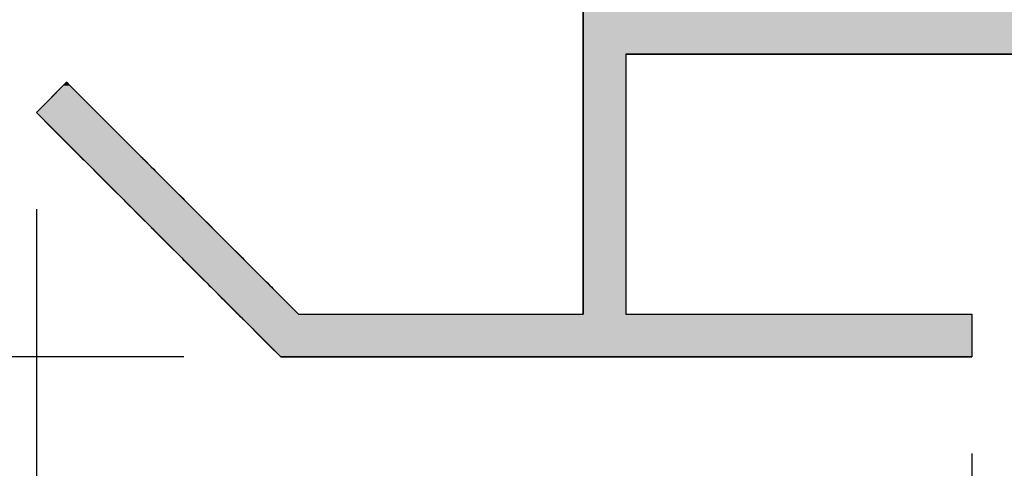
# Model space of a CAD drawing. Extents: x 8.4 to 26.2, y 15.6 to 28.2.
# Drawn here: x 22.2 to 23.6, y 17.6 to 18.2 of the extents above; entities that cross this region are included whole.
import ezdxf

# ---------------------------------------------------------------- set-up
doc = ezdxf.new("R2010")
doc.units = 0
doc.header["$PDMODE"] = 3
doc.layers.get('0').update_dxf_attribs({"linetype": 'CONTINUOUS'})
doc.layers.get('DEFPOINTS').update_dxf_attribs({"color": 252, "linetype": 'CONTINUOUS'})
doc.layers.add('DIM', color=1, linetype='CONTINUOUS')
doc.layers.add('HATCH', color=2, linetype='CONTINUOUS')
doc.styles.add('STD', font='txt')
doc.dimstyles.get("Standard").update_dxf_attribs({"dimtxt": 0.18, "dimasz": 0.18, "dimexe": 0.18, "dimexo": 0.0625, "dimgap": 0.09, "dimtad": 0, "dimtih": 1, "dimtoh": 1, "dimzin": 0, "dimcen": 0.09, "dimazin": 3, "dimtfac": 1, "dimtofl": 0, "dimtmove": 0, "dimatfit": 3})

# ---------------------------------------------------------------- blocks, each defined once
blk = doc.blocks.new('*U66')
at = {"layer": 'DIM', "style": 'STD'}
blk.add_text('1 3/4"', height=0.25, dxfattribs=at).set_placement((21.2283, 18.4743))
blk = doc.blocks.new('*D65')
at = {"layer": 'DEFPOINTS', "color": 0}
for p in [(23.0301, 19.4721), (21.6895, 17.7221), (22.5926, 17.7221)]:
    blk.add_point(p, dxfattribs=at)
at = {"layer": 'DIM', "color": 3}
for p, q in [((22.8901, 19.4721), (21.4095, 19.4721)), ((22.4526, 17.7221), (21.4095, 17.7221))]:
    blk.add_line(p, q, dxfattribs=at)
at = {"layer": 'DIM', "color": 2}
for p, q in [((21.6895, 19.2221), (21.6895, 18.9064)), ((21.6895, 17.9721), (21.6895, 18.2878))]:
    blk.add_line(p, q, dxfattribs=at)
for points in [[(21.6479, 19.2221), (21.7312, 19.2221), (21.6895, 19.4721)], [(21.6479, 17.9721), (21.7312, 17.9721), (21.6895, 17.7221)]]:
    blk.add_solid(points, dxfattribs=at)
blk.add_blockref('*U66', (0, 0))
blk = doc.blocks.new('*U68')
at = {"layer": 'DIM', "style": 'STD'}
blk.add_text('1"', height=0.25, dxfattribs=at).set_placement((23.9226, 16.7665))
blk = doc.blocks.new('*D67')
at = {"layer": 'DEFPOINTS', "color": 0}
for p in [(23.5926, 17.7221), (24.5926, 17.7221), (24.5926, 16.8915)]:
    blk.add_point(p, dxfattribs=at)
at = {"layer": 'DIM', "color": 3}
for p, q in [((23.5926, 17.5821), (23.5926, 16.6115)), ((24.5926, 17.5821), (24.5926, 16.6115))]:
    blk.add_line(p, q, dxfattribs=at)
at = {"layer": 'DIM', "color": 2}
for p, q in [((23.3426, 16.8915), (23.0926, 16.8915)), ((24.8426, 16.8915), (25.0926, 16.8915))]:
    blk.add_line(p, q, dxfattribs=at)
for points in [[(23.3426, 16.9332), (23.3426, 16.8499), (23.5926, 16.8915)], [(24.8426, 16.9332), (24.8426, 16.8499), (24.5926, 16.8915)]]:
    blk.add_solid(points, dxfattribs=at)
blk.add_blockref('*U68', (0, 0))
blk = doc.blocks.new('*U70')
at = {"layer": 'DIM', "style": 'STD'}
blk.add_text('3 23/32"', height=0.25, dxfattribs=at).set_placement((23.4488, 15.8068))
blk = doc.blocks.new('*D69')
at = {"layer": 'DEFPOINTS', "color": 0}
for p in [(22.239, 18.0757), (25.9461, 18.0757), (25.9461, 15.9296)]:
    blk.add_point(p, dxfattribs=at)
at = {"layer": 'DIM', "color": 3}
for p, q in [((22.239, 17.9357), (22.239, 15.6496)), ((25.9461, 17.9357), (25.9461, 15.6496))]:
    blk.add_line(p, q, dxfattribs=at)
at = {"layer": 'DIM', "color": 2}
for p, q in [((22.489, 15.9296), (23.2835, 15.9296)), ((25.6961, 15.9296), (24.9017, 15.9296))]:
    blk.add_line(p, q, dxfattribs=at)
for points in [[(22.489, 15.9712), (22.489, 15.8879), (22.239, 15.9296)], [(25.6961, 15.9712), (25.6961, 15.8879), (25.9461, 15.9296)]]:
    blk.add_solid(points, dxfattribs=at)
blk.add_blockref('*U70', (0, 0))
blk = doc.blocks.new('*U133')
at = {"layer": 'HATCH', "linetype": 'CONTINUOUS'}
for p, q in [((23.0301, 18.2221), (23.0301, 18.1771)), ((23.0301, 18.1771), (23.0301, 18.1601)), ((23.0301, 18.1601), (23.0301, 18.1572)), ((23.0301, 18.1572), (23.0301, 18.1195)), ((23.0921, 18.1601), (25.0931, 18.1601)), ((23.0921, 18.1601), (23.0921, 18.1572)), ((23.0921, 18.1572), (23.0921, 18.1195)), ((22.278, 18.1146), (22.2586, 18.0952)), ((22.2829, 18.1195), (22.278, 18.1146)), ((22.2877, 18.1146), (22.2829, 18.1195)), ((22.2877, 18.1146), (22.3071, 18.0952)), ((23.0301, 18.1195), (23.0301, 18.1146)), ((23.0301, 18.1146), (23.0301, 18.0952)), ((23.0921, 18.1195), (23.0921, 18.1146)), ((23.0921, 18.1146), (23.0921, 18.0952)), ((22.2586, 18.0952), (22.239, 18.0757)), ((22.3071, 18.0952), (22.3267, 18.0757)), ((23.0301, 18.0952), (23.0301, 18.0757)), ((23.0921, 18.0952), (23.0921, 18.0757)), ((22.239, 18.0757), (22.2625, 18.0521)), ((22.3267, 18.0757), (22.3502, 18.0521)), ((23.0301, 18.0757), (23.0301, 18.0521)), ((23.0921, 18.0757), (23.0921, 18.0521)), ((22.2625, 18.0521), (22.2804, 18.0342)), ((22.3502, 18.0521), (22.3681, 18.0342)), ((23.0301, 18.0521), (23.0301, 18.0342)), ((23.0921, 18.0521), (23.0921, 18.0342)), ((22.2804, 18.0342), (22.2814, 18.0332)), ((22.2814, 18.0332), (22.2848, 18.0299)), ((22.2848, 18.0299), (22.2871, 18.0275)), ((22.2871, 18.0275), (22.2884, 18.0262)), ((22.2884, 18.0262), (22.2967, 18.018)), ((22.3681, 18.0342), (22.3691, 18.0332)), ((22.3691, 18.0332), (22.3725, 18.0299)), ((22.3725, 18.0299), (22.3748, 18.0275)), ((22.3748, 18.0275), (22.3761, 18.0262)), ((22.3761, 18.0262), (22.3844, 18.018)), ((23.0301, 18.0342), (23.0301, 18.0332)), ((23.0301, 18.0332), (23.0301, 18.0299)), ((23.0301, 18.0299), (23.0301, 18.0275)), ((23.0301, 18.0275), (23.0301, 18.0262)), ((23.0301, 18.0262), (23.0301, 18.018)), ((23.0921, 18.0342), (23.0921, 18.0332)), ((23.0921, 18.0332), (23.0921, 18.0299)), ((23.0921, 18.0299), (23.0921, 18.0275)), ((23.0921, 18.0275), (23.0921, 18.0262)), ((23.0921, 18.0262), (23.0921, 18.018)), ((22.2967, 18.018), (22.3001, 18.0146)), ((22.3001, 18.0146), (22.3024, 18.0122)), ((22.3024, 18.0122), (22.3047, 18.0099)), ((22.3844, 18.018), (22.3878, 18.0146)), ((22.3878, 18.0146), (22.3901, 18.0122)), ((22.3901, 18.0122), (22.3924, 18.0099)), ((23.0301, 18.018), (23.0301, 18.0146)), ((23.0301, 18.0146), (23.0301, 18.0122)), ((23.0301, 18.0122), (23.0301, 18.0099)), ((23.0921, 18.018), (23.0921, 18.0146)), ((23.0921, 18.0146), (23.0921, 18.0122)), ((23.0921, 18.0122), (23.0921, 18.0099)), ((22.3047, 18.0099), (22.3054, 18.0092)), ((22.3054, 18.0092), (22.3081, 18.0065)), ((22.3081, 18.0065), (22.3177, 17.997)), ((22.3177, 17.997), (22.3211, 17.9936)), ((22.3924, 18.0099), (22.3931, 18.0092)), ((22.3931, 18.0092), (22.3958, 18.0065)), ((22.3958, 18.0065), (22.4054, 17.997)), ((22.4054, 17.997), (22.4088, 17.9936)), ((23.0301, 18.0099), (23.0301, 18.0092)), ((23.0301, 18.0092), (23.0301, 18.0065)), ((23.0301, 18.0065), (23.0301, 17.997)), ((23.0301, 17.997), (23.0301, 17.9936)), ((23.0921, 18.0099), (23.0921, 18.0092)), ((23.0921, 18.0092), (23.0921, 18.0065)), ((23.0921, 18.0065), (23.0921, 17.997)), ((23.0921, 17.997), (23.0921, 17.9936)), ((22.3211, 17.9936), (22.3234, 17.9912)), ((22.3234, 17.9912), (22.3257, 17.9889)), ((22.3257, 17.9889), (22.3291, 17.9855)), ((22.3291, 17.9855), (22.3304, 17.9842)), ((22.3304, 17.9842), (22.3387, 17.976)), ((22.4088, 17.9936), (22.4111, 17.9912)), ((22.4111, 17.9912), (22.4134, 17.9889)), ((22.4134, 17.9889), (22.4168, 17.9855)), ((22.4168, 17.9855), (22.4181, 17.9842)), ((22.4181, 17.9842), (22.4264, 17.976)), ((23.0301, 17.9936), (23.0301, 17.9912)), ((23.0301, 17.9912), (23.0301, 17.9889)), ((23.0301, 17.9889), (23.0301, 17.9855)), ((23.0301, 17.9855), (23.0301, 17.9842)), ((23.0301, 17.9842), (23.0301, 17.976)), ((23.0921, 17.9936), (23.0921, 17.9912)), ((23.0921, 17.9912), (23.0921, 17.9889)), ((23.0921, 17.9889), (23.0921, 17.9855)), ((23.0921, 17.9855), (23.0921, 17.9842)), ((23.0921, 17.9842), (23.0921, 17.976)), ((22.3387, 17.976), (22.3421, 17.9726)), ((22.3421, 17.9726), (22.3444, 17.9702)), ((22.3444, 17.9702), (22.3467, 17.9679)), ((22.3467, 17.9679), (22.3501, 17.9645)), ((22.4264, 17.976), (22.4298, 17.9726)), ((22.4298, 17.9726), (22.4321, 17.9702)), ((22.4321, 17.9702), (22.4344, 17.9679)), ((22.4344, 17.9679), (22.4378, 17.9645)), ((23.0301, 17.976), (23.0301, 17.9726)), ((23.0301, 17.9726), (23.0301, 17.9702)), ((23.0301, 17.9702), (23.0301, 17.9679)), ((23.0301, 17.9679), (23.0301, 17.9645)), ((23.0921, 17.976), (23.0921, 17.9726)), ((23.0921, 17.9726), (23.0921, 17.9702)), ((23.0921, 17.9702), (23.0921, 17.9679)), ((23.0921, 17.9679), (23.0921, 17.9645)), ((22.3501, 17.9645), (22.3554, 17.9592)), ((22.3554, 17.9592), (22.3597, 17.955)), ((22.3597, 17.955), (22.3631, 17.9516)), ((22.4378, 17.9645), (22.4431, 17.9592)), ((22.4431, 17.9592), (22.4474, 17.955)), ((22.4474, 17.955), (22.4508, 17.9516)), ((23.0301, 17.9645), (23.0301, 17.9592)), ((23.0301, 17.9592), (23.0301, 17.955)), ((23.0301, 17.955), (23.0301, 17.9516)), ((23.0921, 17.9645), (23.0921, 17.9592)), ((23.0921, 17.9592), (23.0921, 17.955)), ((23.0921, 17.955), (23.0921, 17.9516)), ((22.3631, 17.9516), (22.3654, 17.9492)), ((22.3654, 17.9492), (22.3677, 17.9469)), ((22.3677, 17.9469), (22.3711, 17.9435)), ((22.3711, 17.9435), (22.3804, 17.9342)), ((22.4508, 17.9516), (22.4531, 17.9492)), ((22.4531, 17.9492), (22.4554, 17.9469)), ((22.4554, 17.9469), (22.4588, 17.9435)), ((22.4588, 17.9435), (22.4681, 17.9342)), ((23.0301, 17.9516), (23.0301, 17.9492)), ((23.0301, 17.9492), (23.0301, 17.9469)), ((23.0301, 17.9469), (23.0301, 17.9435)), ((23.0301, 17.9435), (23.0301, 17.9342)), ((23.0921, 17.9516), (23.0921, 17.9492)), ((23.0921, 17.9492), (23.0921, 17.9469)), ((23.0921, 17.9469), (23.0921, 17.9435)), ((23.0921, 17.9435), (23.0921, 17.9342)), ((22.3804, 17.9342), (22.3807, 17.934)), ((22.3807, 17.934), (22.3841, 17.9306)), ((22.3841, 17.9306), (22.3864, 17.9282)), ((22.3864, 17.9282), (22.3887, 17.9259)), ((22.3887, 17.9259), (22.3921, 17.9225)), ((22.4681, 17.9342), (22.4684, 17.934)), ((22.4684, 17.934), (22.4718, 17.9306)), ((22.4718, 17.9306), (22.4741, 17.9282)), ((22.4741, 17.9282), (22.4764, 17.9259)), ((22.4764, 17.9259), (22.4798, 17.9225)), ((23.0301, 17.9342), (23.0301, 17.934)), ((23.0301, 17.934), (23.0301, 17.9306)), ((23.0301, 17.9306), (23.0301, 17.9282)), ((23.0301, 17.9282), (23.0301, 17.9259)), ((23.0301, 17.9259), (23.0301, 17.9225)), ((23.0921, 17.9342), (23.0921, 17.934)), ((23.0921, 17.934), (23.0921, 17.9306)), ((23.0921, 17.9306), (23.0921, 17.9282)), ((23.0921, 17.9282), (23.0921, 17.9259)), ((23.0921, 17.9259), (23.0921, 17.9225)), ((22.3921, 17.9225), (22.4017, 17.913)), ((22.4017, 17.913), (22.4051, 17.9096)), ((22.4798, 17.9225), (22.4894, 17.913)), ((22.4894, 17.913), (22.4928, 17.9096)), ((23.0301, 17.9225), (23.0301, 17.913)), ((23.0301, 17.913), (23.0301, 17.9096)), ((23.0921, 17.9225), (23.0921, 17.913)), ((23.0921, 17.913), (23.0921, 17.9096)), ((22.4051, 17.9096), (22.4054, 17.9092)), ((22.4054, 17.9092), (22.4074, 17.9072)), ((22.4074, 17.9072), (22.4097, 17.9049)), ((22.4097, 17.9049), (22.4131, 17.9015)), ((22.4131, 17.9015), (22.4227, 17.892)), ((22.4928, 17.9096), (22.4931, 17.9092)), ((22.4931, 17.9092), (22.4951, 17.9072)), ((22.4951, 17.9072), (22.4974, 17.9049)), ((22.4974, 17.9049), (22.5008, 17.9015)), ((22.5008, 17.9015), (22.5104, 17.892)), ((23.0301, 17.9096), (23.0301, 17.9092)), ((23.0301, 17.9092), (23.0301, 17.9072)), ((23.0301, 17.9072), (23.0301, 17.9049)), ((23.0301, 17.9049), (23.0301, 17.9015)), ((23.0301, 17.9015), (23.0301, 17.892)), ((23.0921, 17.9096), (23.0921, 17.9092)), ((23.0921, 17.9092), (23.0921, 17.9072)), ((23.0921, 17.9072), (23.0921, 17.9049)), ((23.0921, 17.9049), (23.0921, 17.9015)), ((23.0921, 17.9015), (23.0921, 17.892)), ((22.4227, 17.892), (22.4261, 17.8886)), ((22.4261, 17.8886), (22.4284, 17.8862)), ((22.4284, 17.8862), (22.4304, 17.8842)), ((22.4304, 17.8842), (22.4307, 17.8839)), ((22.4307, 17.8839), (22.4341, 17.8805)), ((22.5104, 17.892), (22.5138, 17.8886)), ((22.5138, 17.8886), (22.5161, 17.8862)), ((22.5161, 17.8862), (22.5181, 17.8842)), ((22.5181, 17.8842), (22.5184, 17.8839)), ((22.5184, 17.8839), (22.5218, 17.8805)), ((23.0301, 17.892), (23.0301, 17.8886)), ((23.0301, 17.8886), (23.0301, 17.8862)), ((23.0301, 17.8862), (23.0301, 17.8842)), ((23.0301, 17.8842), (23.0301, 17.8839)), ((23.0301, 17.8839), (23.0301, 17.8805)), ((23.0921, 17.892), (23.0921, 17.8886)), ((23.0921, 17.8886), (23.0921, 17.8862)), ((23.0921, 17.8862), (23.0921, 17.8842)), ((23.0921, 17.8842), (23.0921, 17.8839)), ((23.0921, 17.8839), (23.0921, 17.8805)), ((22.4341, 17.8805), (22.4437, 17.871)), ((22.4437, 17.871), (22.4471, 17.8676)), ((22.5218, 17.8805), (22.5314, 17.871)), ((22.5314, 17.871), (22.5348, 17.8676)), ((23.0301, 17.8805), (23.0301, 17.871)), ((23.0301, 17.871), (23.0301, 17.8676)), ((23.0921, 17.8805), (23.0921, 17.871)), ((23.0921, 17.871), (23.0921, 17.8676)), ((22.4471, 17.8676), (22.4494, 17.8652)), ((22.4494, 17.8652), (22.4517, 17.8629)), ((22.4517, 17.8629), (22.4551, 17.8595)), ((22.4551, 17.8595), (22.4554, 17.8592)), ((22.4554, 17.8592), (22.4647, 17.85)), ((22.5348, 17.8676), (22.5371, 17.8652)), ((22.5371, 17.8652), (22.5394, 17.8629)), ((22.5394, 17.8629), (22.5428, 17.8595)), ((22.5428, 17.8595), (22.5431, 17.8592)), ((22.5431, 17.8592), (22.5524, 17.85)), ((23.0301, 17.8676), (23.0301, 17.8652)), ((23.0301, 17.8652), (23.0301, 17.8629)), ((23.0301, 17.8629), (23.0301, 17.8595)), ((23.0301, 17.8595), (23.0301, 17.8592)), ((23.0301, 17.8592), (23.0301, 17.85)), ((23.0921, 17.8676), (23.0921, 17.8652)), ((23.0921, 17.8652), (23.0921, 17.8629)), ((23.0921, 17.8629), (23.0921, 17.8595)), ((23.0921, 17.8595), (23.0921, 17.8592)), ((23.0921, 17.8592), (23.0921, 17.85)), ((22.4647, 17.85), (22.4681, 17.8466)), ((22.4681, 17.8466), (22.4704, 17.8442)), ((22.4704, 17.8442), (22.4727, 17.8419)), ((22.4727, 17.8419), (22.4761, 17.8385)), ((22.5524, 17.85), (22.5558, 17.8466)), ((22.5558, 17.8466), (22.5581, 17.8442)), ((22.5581, 17.8442), (22.5604, 17.8419)), ((22.5604, 17.8419), (22.5638, 17.8385)), ((23.0301, 17.85), (23.0301, 17.8466)), ((23.0301, 17.8466), (23.0301, 17.8442)), ((23.0301, 17.8442), (23.0301, 17.8419)), ((23.0301, 17.8419), (23.0301, 17.8385)), ((23.0921, 17.85), (23.0921, 17.8466)), ((23.0921, 17.8466), (23.0921, 17.8442)), ((23.0921, 17.8442), (23.0921, 17.8419)), ((23.0921, 17.8419), (23.0921, 17.8385)), ((22.4761, 17.8385), (22.4804, 17.8342)), ((22.4804, 17.8342), (22.4857, 17.829)), ((22.4857, 17.829), (22.4891, 17.8256)), ((22.4891, 17.8256), (22.4914, 17.8232)), ((22.5638, 17.8385), (22.5681, 17.8342)), ((22.5681, 17.8342), (22.5734, 17.829)), ((22.5734, 17.829), (22.5768, 17.8256)), ((22.5768, 17.8256), (22.5791, 17.8232)), ((23.0301, 17.8385), (23.0301, 17.8342)), ((23.0301, 17.8342), (23.0301, 17.829)), ((23.0301, 17.829), (23.0301, 17.8256)), ((23.0301, 17.8256), (23.0301, 17.8232)), ((23.0921, 17.8385), (23.0921, 17.8342)), ((23.0921, 17.8342), (23.0921, 17.829)), ((23.0921, 17.829), (23.0921, 17.8256)), ((23.0921, 17.8256), (23.0921, 17.8232)), ((22.4914, 17.8232), (22.4937, 17.8209)), ((22.4937, 17.8209), (22.4971, 17.8175)), ((22.4971, 17.8175), (22.5054, 17.8092)), ((22.5791, 17.8232), (22.5814, 17.8209)), ((22.5814, 17.8209), (22.5848, 17.8175)), ((22.5848, 17.8175), (22.5931, 17.8092)), ((23.0301, 17.8232), (23.0301, 17.8209)), ((23.0301, 17.8209), (23.0301, 17.8175)), ((23.0301, 17.8175), (23.0301, 17.8092)), ((23.0921, 17.8232), (23.0921, 17.8209)), ((23.0921, 17.8209), (23.0921, 17.8175)), ((23.0921, 17.8175), (23.0921, 17.8092)), ((22.5054, 17.8092), (22.5067, 17.808)), ((22.5067, 17.808), (22.5101, 17.8046)), ((22.5101, 17.8046), (22.5124, 17.8022)), ((22.5124, 17.8022), (22.5147, 17.7999)), ((22.5147, 17.7999), (22.5181, 17.7965)), ((22.5181, 17.7965), (22.5277, 17.787)), ((22.5931, 17.8092), (22.5944, 17.808)), ((22.5944, 17.808), (22.5978, 17.8046)), ((22.5978, 17.8046), (22.6001, 17.8022)), ((22.6001, 17.8022), (22.6024, 17.7999)), ((22.6024, 17.7999), (22.6058, 17.7965)), ((22.6058, 17.7965), (22.6154, 17.787)), ((23.0301, 17.8092), (23.0301, 17.808)), ((23.0301, 17.808), (23.0301, 17.8046)), ((23.0301, 17.8046), (23.0301, 17.8022)), ((23.0301, 17.8022), (23.0301, 17.7999)), ((23.0301, 17.7999), (23.0301, 17.7965)), ((23.0301, 17.7965), (23.0301, 17.787)), ((23.0921, 17.8092), (23.0921, 17.808)), ((23.0921, 17.808), (23.0921, 17.8046)), ((23.0921, 17.8046), (23.0921, 17.8022)), ((23.0921, 17.8022), (23.0921, 17.7999)), ((23.0921, 17.7999), (23.0921, 17.7965)), ((23.0921, 17.7965), (23.0921, 17.787)), ((22.5277, 17.787), (22.5284, 17.7862)), ((22.5284, 17.7862), (22.5304, 17.7842)), ((22.5304, 17.7842), (22.5306, 17.7841)), ((22.5306, 17.7841), (22.5309, 17.7837)), ((22.5309, 17.7837), (22.5311, 17.7836)), ((22.5311, 17.7836), (22.5334, 17.7812)), ((22.6154, 17.787), (22.6161, 17.7862)), ((22.6161, 17.7862), (22.6181, 17.7842)), ((22.6181, 17.7842), (22.6183, 17.7841)), ((22.6183, 17.7841), (23.0301, 17.7841)), ((23.0301, 17.787), (23.0301, 17.7862)), ((23.0301, 17.7862), (23.0301, 17.7842)), ((23.0301, 17.7842), (23.0301, 17.7841)), ((23.0921, 17.787), (23.0921, 17.7862)), ((23.0921, 17.7862), (23.0921, 17.7842)), ((23.0921, 17.7842), (23.0921, 17.7841)), ((23.0921, 17.7841), (23.5926, 17.7841)), ((23.5926, 17.7841), (23.5926, 17.7837)), ((23.5926, 17.7837), (23.5926, 17.7836)), ((23.5926, 17.7836), (23.5926, 17.7812)), ((22.5334, 17.7812), (22.5357, 17.7789)), ((22.5357, 17.7789), (22.5384, 17.7762)), ((22.5384, 17.7762), (22.5391, 17.7755)), ((22.5391, 17.7755), (22.5487, 17.766)), ((23.5926, 17.7812), (23.5926, 17.7789)), ((23.5926, 17.7789), (23.5926, 17.7762)), ((23.5926, 17.7762), (23.5926, 17.7755)), ((23.5926, 17.7755), (23.5926, 17.766)), ((22.5487, 17.766), (22.5521, 17.7626)), ((22.5521, 17.7626), (22.5544, 17.7602)), ((22.5544, 17.7602), (22.5554, 17.7592)), ((22.5554, 17.7592), (22.5567, 17.7579)), ((22.5567, 17.7579), (22.5601, 17.7545)), ((22.5601, 17.7545), (22.5697, 17.745)), ((23.5926, 17.766), (23.5926, 17.7626)), ((23.5926, 17.7626), (23.5926, 17.7602)), ((23.5926, 17.7602), (23.5926, 17.7592)), ((23.5926, 17.7592), (23.5926, 17.7579)), ((23.5926, 17.7579), (23.5926, 17.7545)), ((23.5926, 17.7545), (23.5926, 17.745)), ((22.5697, 17.745), (22.5721, 17.7426)), ((22.5721, 17.7426), (22.5754, 17.7392)), ((23.5926, 17.745), (23.5926, 17.7426)), ((23.5926, 17.7426), (23.5926, 17.7392)), ((22.5754, 17.7392), (22.5926, 17.7221)), ((23.5926, 17.7392), (23.5926, 17.7221)), ((22.5926, 17.7221), (23.5926, 17.7221))]:
    blk.add_line(p, q, dxfattribs=at)
for points in [[(23.0301, 18.2221), (23.0301, 18.1771), (25.1551, 18.1771)], [(23.0301, 18.1771), (23.0301, 18.1601), (25.1551, 18.1601)], [(23.0301, 18.1601), (23.0301, 18.1572), (23.0921, 18.1572)], [(23.0301, 18.1572), (23.0301, 18.1195), (23.0921, 18.1195)], [(23.0921, 18.1601), (23.0921, 18.1601), (25.0931, 18.1601)], [(22.278, 18.1146), (22.2586, 18.0952), (22.3071, 18.0952)], [(22.2829, 18.1195), (22.278, 18.1146), (22.2877, 18.1146)], [(23.0301, 18.1195), (23.0301, 18.1146), (23.0921, 18.1146)], [(23.0301, 18.1146), (23.0301, 18.0952), (23.0921, 18.0952)], [(22.2586, 18.0952), (22.239, 18.0757), (22.3267, 18.0757)], [(23.0301, 18.0952), (23.0301, 18.0757), (23.0921, 18.0757)], [(22.239, 18.0757), (22.2625, 18.0521), (22.3502, 18.0521)], [(23.0301, 18.0757), (23.0301, 18.0521), (23.0921, 18.0521)], [(22.2625, 18.0521), (22.2804, 18.0342), (22.3681, 18.0342)], [(23.0301, 18.0521), (23.0301, 18.0342), (23.0921, 18.0342)], [(22.2804, 18.0342), (22.2814, 18.0332), (22.3691, 18.0332)], [(22.2814, 18.0332), (22.2848, 18.0299), (22.3725, 18.0299)], [(22.2848, 18.0299), (22.2871, 18.0275), (22.3748, 18.0275)], [(22.2871, 18.0275), (22.2884, 18.0262), (22.3761, 18.0262)], [(22.2884, 18.0262), (22.2967, 18.018), (22.3844, 18.018)], [(23.0301, 18.0342), (23.0301, 18.0332), (23.0921, 18.0332)], [(23.0301, 18.0332), (23.0301, 18.0299), (23.0921, 18.0299)], [(23.0301, 18.0299), (23.0301, 18.0275), (23.0921, 18.0275)], [(23.0301, 18.0275), (23.0301, 18.0262), (23.0921, 18.0262)], [(23.0301, 18.0262), (23.0301, 18.018), (23.0921, 18.018)], [(22.2967, 18.018), (22.3001, 18.0146), (22.3878, 18.0146)], [(22.3001, 18.0146), (22.3024, 18.0122), (22.3901, 18.0122)], [(22.3024, 18.0122), (22.3047, 18.0099), (22.3924, 18.0099)], [(23.0301, 18.018), (23.0301, 18.0146), (23.0921, 18.0146)], [(23.0301, 18.0146), (23.0301, 18.0122), (23.0921, 18.0122)], [(23.0301, 18.0122), (23.0301, 18.0099), (23.0921, 18.0099)], [(22.3047, 18.0099), (22.3054, 18.0092), (22.3931, 18.0092)], [(22.3054, 18.0092), (22.3081, 18.0065), (22.3958, 18.0065)], [(22.3081, 18.0065), (22.3177, 17.997), (22.4054, 17.997)], [(22.3177, 17.997), (22.3211, 17.9936), (22.4088, 17.9936)], [(23.0301, 18.0099), (23.0301, 18.0092), (23.0921, 18.0092)], [(23.0301, 18.0092), (23.0301, 18.0065), (23.0921, 18.0065)], [(23.0301, 18.0065), (23.0301, 17.997), (23.0921, 17.997)], [(23.0301, 17.997), (23.0301, 17.9936), (23.0921, 17.9936)], [(22.3211, 17.9936), (22.3234, 17.9912), (22.4111, 17.9912)], [(22.3234, 17.9912), (22.3257, 17.9889), (22.4134, 17.9889)], [(22.3257, 17.9889), (22.3291, 17.9855), (22.4168, 17.9855)], [(22.3291, 17.9855), (22.3304, 17.9842), (22.4181, 17.9842)], [(22.3304, 17.9842), (22.3387, 17.976), (22.4264, 17.976)], [(23.0301, 17.9936), (23.0301, 17.9912), (23.0921, 17.9912)], [(23.0301, 17.9912), (23.0301, 17.9889), (23.0921, 17.9889)], [(23.0301, 17.9889), (23.0301, 17.9855), (23.0921, 17.9855)], [(23.0301, 17.9855), (23.0301, 17.9842), (23.0921, 17.9842)], [(23.0301, 17.9842), (23.0301, 17.976), (23.0921, 17.976)], [(22.3387, 17.976), (22.3421, 17.9726), (22.4298, 17.9726)], [(22.3421, 17.9726), (22.3444, 17.9702), (22.4321, 17.9702)], [(22.3444, 17.9702), (22.3467, 17.9679), (22.4344, 17.9679)], [(22.3467, 17.9679), (22.3501, 17.9645), (22.4378, 17.9645)], [(23.0301, 17.976), (23.0301, 17.9726), (23.0921, 17.9726)], [(23.0301, 17.9726), (23.0301, 17.9702), (23.0921, 17.9702)], [(23.0301, 17.9702), (23.0301, 17.9679), (23.0921, 17.9679)], [(23.0301, 17.9679), (23.0301, 17.9645), (23.0921, 17.9645)], [(22.3501, 17.9645), (22.3554, 17.9592), (22.4431, 17.9592)], [(22.3554, 17.9592), (22.3597, 17.955), (22.4474, 17.955)], [(22.3597, 17.955), (22.3631, 17.9516), (22.4508, 17.9516)], [(23.0301, 17.9645), (23.0301, 17.9592), (23.0921, 17.9592)], [(23.0301, 17.9592), (23.0301, 17.955), (23.0921, 17.955)], [(23.0301, 17.955), (23.0301, 17.9516), (23.0921, 17.9516)], [(22.3631, 17.9516), (22.3654, 17.9492), (22.4531, 17.9492)], [(22.3654, 17.9492), (22.3677, 17.9469), (22.4554, 17.9469)], [(22.3677, 17.9469), (22.3711, 17.9435), (22.4588, 17.9435)], [(22.3711, 17.9435), (22.3804, 17.9342), (22.4681, 17.9342)], [(23.0301, 17.9516), (23.0301, 17.9492), (23.0921, 17.9492)], [(23.0301, 17.9492), (23.0301, 17.9469), (23.0921, 17.9469)], [(23.0301, 17.9469), (23.0301, 17.9435), (23.0921, 17.9435)], [(23.0301, 17.9435), (23.0301, 17.9342), (23.0921, 17.9342)], [(22.3804, 17.9342), (22.3807, 17.934), (22.4684, 17.934)], [(22.3807, 17.934), (22.3841, 17.9306), (22.4718, 17.9306)], [(22.3841, 17.9306), (22.3864, 17.9282), (22.4741, 17.9282)], [(22.3864, 17.9282), (22.3887, 17.9259), (22.4764, 17.9259)], [(22.3887, 17.9259), (22.3921, 17.9225), (22.4798, 17.9225)], [(23.0301, 17.9342), (23.0301, 17.934), (23.0921, 17.934)], [(23.0301, 17.934), (23.0301, 17.9306), (23.0921, 17.9306)], [(23.0301, 17.9306), (23.0301, 17.9282), (23.0921, 17.9282)], [(23.0301, 17.9282), (23.0301, 17.9259), (23.0921, 17.9259)], [(23.0301, 17.9259), (23.0301, 17.9225), (23.0921, 17.9225)], [(22.3921, 17.9225), (22.4017, 17.913), (22.4894, 17.913)], [(22.4017, 17.913), (22.4051, 17.9096), (22.4928, 17.9096)], [(23.0301, 17.9225), (23.0301, 17.913), (23.0921, 17.913)], [(23.0301, 17.913), (23.0301, 17.9096), (23.0921, 17.9096)], [(22.4051, 17.9096), (22.4054, 17.9092), (22.4931, 17.9092)], [(22.4054, 17.9092), (22.4074, 17.9072), (22.4951, 17.9072)], [(22.4074, 17.9072), (22.4097, 17.9049), (22.4974, 17.9049)], [(22.4097, 17.9049), (22.4131, 17.9015), (22.5008, 17.9015)], [(22.4131, 17.9015), (22.4227, 17.892), (22.5104, 17.892)], [(23.0301, 17.9096), (23.0301, 17.9092), (23.0921, 17.9092)], [(23.0301, 17.9092), (23.0301, 17.9072), (23.0921, 17.9072)], [(23.0301, 17.9072), (23.0301, 17.9049), (23.0921, 17.9049)], [(23.0301, 17.9049), (23.0301, 17.9015), (23.0921, 17.9015)], [(23.0301, 17.9015), (23.0301, 17.892), (23.0921, 17.892)], [(22.4227, 17.892), (22.4261, 17.8886), (22.5138, 17.8886)], [(22.4261, 17.8886), (22.4284, 17.8862), (22.5161, 17.8862)], [(22.4284, 17.8862), (22.4304, 17.8842), (22.5181, 17.8842)], [(22.4304, 17.8842), (22.4307, 17.8839), (22.5184, 17.8839)], [(22.4307, 17.8839), (22.4341, 17.8805), (22.5218, 17.8805)], [(23.0301, 17.892), (23.0301, 17.8886), (23.0921, 17.8886)], [(23.0301, 17.8886), (23.0301, 17.8862), (23.0921, 17.8862)], [(23.0301, 17.8862), (23.0301, 17.8842), (23.0921, 17.8842)], [(23.0301, 17.8842), (23.0301, 17.8839), (23.0921, 17.8839)], [(23.0301, 17.8839), (23.0301, 17.8805), (23.0921, 17.8805)], [(22.4341, 17.8805), (22.4437, 17.871), (22.5314, 17.871)], [(22.4437, 17.871), (22.4471, 17.8676), (22.5348, 17.8676)], [(23.0301, 17.8805), (23.0301, 17.871), (23.0921, 17.871)], [(23.0301, 17.871), (23.0301, 17.8676), (23.0921, 17.8676)], [(22.4471, 17.8676), (22.4494, 17.8652), (22.5371, 17.8652)], [(22.4494, 17.8652), (22.4517, 17.8629), (22.5394, 17.8629)], [(22.4517, 17.8629), (22.4551, 17.8595), (22.5428, 17.8595)], [(22.4551, 17.8595), (22.4554, 17.8592), (22.5431, 17.8592)], [(22.4554, 17.8592), (22.4647, 17.85), (22.5524, 17.85)], [(23.0301, 17.8676), (23.0301, 17.8652), (23.0921, 17.8652)], [(23.0301, 17.8652), (23.0301, 17.8629), (23.0921, 17.8629)], [(23.0301, 17.8629), (23.0301, 17.8595), (23.0921, 17.8595)], [(23.0301, 17.8595), (23.0301, 17.8592), (23.0921, 17.8592)], [(23.0301, 17.8592), (23.0301, 17.85), (23.0921, 17.85)], [(22.4647, 17.85), (22.4681, 17.8466), (22.5558, 17.8466)], [(22.4681, 17.8466), (22.4704, 17.8442), (22.5581, 17.8442)], [(22.4704, 17.8442), (22.4727, 17.8419), (22.5604, 17.8419)], [(22.4727, 17.8419), (22.4761, 17.8385), (22.5638, 17.8385)], [(23.0301, 17.85), (23.0301, 17.8466), (23.0921, 17.8466)], [(23.0301, 17.8466), (23.0301, 17.8442), (23.0921, 17.8442)], [(23.0301, 17.8442), (23.0301, 17.8419), (23.0921, 17.8419)], [(23.0301, 17.8419), (23.0301, 17.8385), (23.0921, 17.8385)], [(22.4761, 17.8385), (22.4804, 17.8342), (22.5681, 17.8342)], [(22.4804, 17.8342), (22.4857, 17.829), (22.5734, 17.829)], [(22.4857, 17.829), (22.4891, 17.8256), (22.5768, 17.8256)], [(22.4891, 17.8256), (22.4914, 17.8232), (22.5791, 17.8232)], [(23.0301, 17.8385), (23.0301, 17.8342), (23.0921, 17.8342)], [(23.0301, 17.8342), (23.0301, 17.829), (23.0921, 17.829)], [(23.0301, 17.829), (23.0301, 17.8256), (23.0921, 17.8256)], [(23.0301, 17.8256), (23.0301, 17.8232), (23.0921, 17.8232)], [(22.4914, 17.8232), (22.4937, 17.8209), (22.5814, 17.8209)], [(22.4937, 17.8209), (22.4971, 17.8175), (22.5848, 17.8175)], [(22.4971, 17.8175), (22.5054, 17.8092), (22.5931, 17.8092)], [(23.0301, 17.8232), (23.0301, 17.8209), (23.0921, 17.8209)], [(23.0301, 17.8209), (23.0301, 17.8175), (23.0921, 17.8175)], [(23.0301, 17.8175), (23.0301, 17.8092), (23.0921, 17.8092)], [(22.5054, 17.8092), (22.5067, 17.808), (22.5944, 17.808)], [(22.5067, 17.808), (22.5101, 17.8046), (22.5978, 17.8046)], [(22.5101, 17.8046), (22.5124, 17.8022), (22.6001, 17.8022)], [(22.5124, 17.8022), (22.5147, 17.7999), (22.6024, 17.7999)], [(22.5147, 17.7999), (22.5181, 17.7965), (22.6058, 17.7965)], [(22.5181, 17.7965), (22.5277, 17.787), (22.6154, 17.787)], [(23.0301, 17.8092), (23.0301, 17.808), (23.0921, 17.808)], [(23.0301, 17.808), (23.0301, 17.8046), (23.0921, 17.8046)], [(23.0301, 17.8046), (23.0301, 17.8022), (23.0921, 17.8022)], [(23.0301, 17.8022), (23.0301, 17.7999), (23.0921, 17.7999)], [(23.0301, 17.7999), (23.0301, 17.7965), (23.0921, 17.7965)], [(23.0301, 17.7965), (23.0301, 17.787), (23.0921, 17.787)], [(22.5277, 17.787), (22.5284, 17.7862), (22.6161, 17.7862)], [(22.5284, 17.7862), (22.5304, 17.7842), (22.6181, 17.7842)], [(22.5304, 17.7842), (22.5306, 17.7841), (22.6183, 17.7841)], [(22.5306, 17.7841), (22.5309, 17.7837), (23.5926, 17.7837)], [(22.5309, 17.7837), (22.5311, 17.7836), (23.5926, 17.7836)], [(22.5311, 17.7836), (22.5334, 17.7812), (23.5926, 17.7812)], [(22.6183, 17.7841), (22.6183, 17.7841), (23.0301, 17.7841)], [(23.0301, 17.787), (23.0301, 17.7862), (23.0921, 17.7862)], [(23.0301, 17.7862), (23.0301, 17.7842), (23.0921, 17.7842)], [(23.0301, 17.7842), (23.0301, 17.7841), (23.0921, 17.7841)], [(23.0921, 17.7841), (23.0921, 17.7841), (23.5926, 17.7841)], [(22.5334, 17.7812), (22.5357, 17.7789), (23.5926, 17.7789)], [(22.5357, 17.7789), (22.5384, 17.7762), (23.5926, 17.7762)], [(22.5384, 17.7762), (22.5391, 17.7755), (23.5926, 17.7755)], [(22.5391, 17.7755), (22.5487, 17.766), (23.5926, 17.766)], [(22.5487, 17.766), (22.5521, 17.7626), (23.5926, 17.7626)], [(22.5521, 17.7626), (22.5544, 17.7602), (23.5926, 17.7602)], [(22.5544, 17.7602), (22.5554, 17.7592), (23.5926, 17.7592)], [(22.5554, 17.7592), (22.5567, 17.7579), (23.5926, 17.7579)], [(22.5567, 17.7579), (22.5601, 17.7545), (23.5926, 17.7545)], [(22.5601, 17.7545), (22.5697, 17.745), (23.5926, 17.745)], [(22.5697, 17.745), (22.5721, 17.7426), (23.5926, 17.7426)], [(22.5721, 17.7426), (22.5754, 17.7392), (23.5926, 17.7392)], [(22.5754, 17.7392), (22.5926, 17.7221), (23.5926, 17.7221)], [(22.5926, 17.7221), (22.5926, 17.7221), (23.5926, 17.7221)]]:
    blk.add_solid(points, dxfattribs=at)
at = {"layer": 'HATCH', "linetype": 'CONTINUOUS', "extrusion": (0, 0, -1)}
for points in [[(-23.0301, 18.2221), (-25.1551, 18.2221), (-25.1551, 18.1771)], [(-23.0301, 18.1771), (-25.1551, 18.1771), (-25.1551, 18.1601)], [(-23.0301, 18.1601), (-23.0921, 18.1601), (-23.0921, 18.1572)], [(-23.0301, 18.1572), (-23.0921, 18.1572), (-23.0921, 18.1195)], [(-22.278, 18.1146), (-22.2877, 18.1146), (-22.3071, 18.0952)], [(-23.0301, 18.1195), (-23.0921, 18.1195), (-23.0921, 18.1146)], [(-23.0301, 18.1146), (-23.0921, 18.1146), (-23.0921, 18.0952)], [(-22.2586, 18.0952), (-22.3071, 18.0952), (-22.3267, 18.0757)], [(-23.0301, 18.0952), (-23.0921, 18.0952), (-23.0921, 18.0757)], [(-22.239, 18.0757), (-22.3267, 18.0757), (-22.3502, 18.0521)], [(-23.0301, 18.0757), (-23.0921, 18.0757), (-23.0921, 18.0521)], [(-22.2625, 18.0521), (-22.3502, 18.0521), (-22.3681, 18.0342)], [(-23.0301, 18.0521), (-23.0921, 18.0521), (-23.0921, 18.0342)], [(-22.2804, 18.0342), (-22.3681, 18.0342), (-22.3691, 18.0332)], [(-22.2814, 18.0332), (-22.3691, 18.0332), (-22.3725, 18.0299)], [(-22.2848, 18.0299), (-22.3725, 18.0299), (-22.3748, 18.0275)], [(-22.2871, 18.0275), (-22.3748, 18.0275), (-22.3761, 18.0262)], [(-22.2884, 18.0262), (-22.3761, 18.0262), (-22.3844, 18.018)], [(-23.0301, 18.0342), (-23.0921, 18.0342), (-23.0921, 18.0332)], [(-23.0301, 18.0332), (-23.0921, 18.0332), (-23.0921, 18.0299)], [(-23.0301, 18.0299), (-23.0921, 18.0299), (-23.0921, 18.0275)], [(-23.0301, 18.0275), (-23.0921, 18.0275), (-23.0921, 18.0262)], [(-23.0301, 18.0262), (-23.0921, 18.0262), (-23.0921, 18.018)], [(-22.2967, 18.018), (-22.3844, 18.018), (-22.3878, 18.0146)], [(-22.3001, 18.0146), (-22.3878, 18.0146), (-22.3901, 18.0122)], [(-22.3024, 18.0122), (-22.3901, 18.0122), (-22.3924, 18.0099)], [(-23.0301, 18.018), (-23.0921, 18.018), (-23.0921, 18.0146)], [(-23.0301, 18.0146), (-23.0921, 18.0146), (-23.0921, 18.0122)], [(-23.0301, 18.0122), (-23.0921, 18.0122), (-23.0921, 18.0099)], [(-22.3047, 18.0099), (-22.3924, 18.0099), (-22.3931, 18.0092)], [(-22.3054, 18.0092), (-22.3931, 18.0092), (-22.3958, 18.0065)], [(-22.3081, 18.0065), (-22.3958, 18.0065), (-22.4054, 17.997)], [(-22.3177, 17.997), (-22.4054, 17.997), (-22.4088, 17.9936)], [(-23.0301, 18.0099), (-23.0921, 18.0099), (-23.0921, 18.0092)], [(-23.0301, 18.0092), (-23.0921, 18.0092), (-23.0921, 18.0065)], [(-23.0301, 18.0065), (-23.0921, 18.0065), (-23.0921, 17.997)], [(-23.0301, 17.997), (-23.0921, 17.997), (-23.0921, 17.9936)], [(-22.3211, 17.9936), (-22.4088, 17.9936), (-22.4111, 17.9912)], [(-22.3234, 17.9912), (-22.4111, 17.9912), (-22.4134, 17.9889)], [(-22.3257, 17.9889), (-22.4134, 17.9889), (-22.4168, 17.9855)], [(-22.3291, 17.9855), (-22.4168, 17.9855), (-22.4181, 17.9842)], [(-22.3304, 17.9842), (-22.4181, 17.9842), (-22.4264, 17.976)], [(-23.0301, 17.9936), (-23.0921, 17.9936), (-23.0921, 17.9912)], [(-23.0301, 17.9912), (-23.0921, 17.9912), (-23.0921, 17.9889)], [(-23.0301, 17.9889), (-23.0921, 17.9889), (-23.0921, 17.9855)], [(-23.0301, 17.9855), (-23.0921, 17.9855), (-23.0921, 17.9842)], [(-23.0301, 17.9842), (-23.0921, 17.9842), (-23.0921, 17.976)], [(-22.3387, 17.976), (-22.4264, 17.976), (-22.4298, 17.9726)], [(-22.3421, 17.9726), (-22.4298, 17.9726), (-22.4321, 17.9702)], [(-22.3444, 17.9702), (-22.4321, 17.9702), (-22.4344, 17.9679)], [(-22.3467, 17.9679), (-22.4344, 17.9679), (-22.4378, 17.9645)], [(-23.0301, 17.976), (-23.0921, 17.976), (-23.0921, 17.9726)], [(-23.0301, 17.9726), (-23.0921, 17.9726), (-23.0921, 17.9702)], [(-23.0301, 17.9702), (-23.0921, 17.9702), (-23.0921, 17.9679)], [(-23.0301, 17.9679), (-23.0921, 17.9679), (-23.0921, 17.9645)], [(-22.3501, 17.9645), (-22.4378, 17.9645), (-22.4431, 17.9592)], [(-22.3554, 17.9592), (-22.4431, 17.9592), (-22.4474, 17.955)], [(-22.3597, 17.955), (-22.4474, 17.955), (-22.4508, 17.9516)], [(-23.0301, 17.9645), (-23.0921, 17.9645), (-23.0921, 17.9592)], [(-23.0301, 17.9592), (-23.0921, 17.9592), (-23.0921, 17.955)], [(-23.0301, 17.955), (-23.0921, 17.955), (-23.0921, 17.9516)], [(-22.3631, 17.9516), (-22.4508, 17.9516), (-22.4531, 17.9492)], [(-22.3654, 17.9492), (-22.4531, 17.9492), (-22.4554, 17.9469)], [(-22.3677, 17.9469), (-22.4554, 17.9469), (-22.4588, 17.9435)], [(-22.3711, 17.9435), (-22.4588, 17.9435), (-22.4681, 17.9342)], [(-23.0301, 17.9516), (-23.0921, 17.9516), (-23.0921, 17.9492)], [(-23.0301, 17.9492), (-23.0921, 17.9492), (-23.0921, 17.9469)], [(-23.0301, 17.9469), (-23.0921, 17.9469), (-23.0921, 17.9435)], [(-23.0301, 17.9435), (-23.0921, 17.9435), (-23.0921, 17.9342)], [(-22.3804, 17.9342), (-22.4681, 17.9342), (-22.4684, 17.934)], [(-22.3807, 17.934), (-22.4684, 17.934), (-22.4718, 17.9306)], [(-22.3841, 17.9306), (-22.4718, 17.9306), (-22.4741, 17.9282)], [(-22.3864, 17.9282), (-22.4741, 17.9282), (-22.4764, 17.9259)], [(-22.3887, 17.9259), (-22.4764, 17.9259), (-22.4798, 17.9225)], [(-23.0301, 17.9342), (-23.0921, 17.9342), (-23.0921, 17.934)], [(-23.0301, 17.934), (-23.0921, 17.934), (-23.0921, 17.9306)], [(-23.0301, 17.9306), (-23.0921, 17.9306), (-23.0921, 17.9282)], [(-23.0301, 17.9282), (-23.0921, 17.9282), (-23.0921, 17.9259)], [(-23.0301, 17.9259), (-23.0921, 17.9259), (-23.0921, 17.9225)], [(-22.3921, 17.9225), (-22.4798, 17.9225), (-22.4894, 17.913)], [(-22.4017, 17.913), (-22.4894, 17.913), (-22.4928, 17.9096)], [(-23.0301, 17.9225), (-23.0921, 17.9225), (-23.0921, 17.913)], [(-23.0301, 17.913), (-23.0921, 17.913), (-23.0921, 17.9096)], [(-22.4051, 17.9096), (-22.4928, 17.9096), (-22.4931, 17.9092)], [(-22.4054, 17.9092), (-22.4931, 17.9092), (-22.4951, 17.9072)], [(-22.4074, 17.9072), (-22.4951, 17.9072), (-22.4974, 17.9049)], [(-22.4097, 17.9049), (-22.4974, 17.9049), (-22.5008, 17.9015)], [(-22.4131, 17.9015), (-22.5008, 17.9015), (-22.5104, 17.892)], [(-23.0301, 17.9096), (-23.0921, 17.9096), (-23.0921, 17.9092)], [(-23.0301, 17.9092), (-23.0921, 17.9092), (-23.0921, 17.9072)], [(-23.0301, 17.9072), (-23.0921, 17.9072), (-23.0921, 17.9049)], [(-23.0301, 17.9049), (-23.0921, 17.9049), (-23.0921, 17.9015)], [(-23.0301, 17.9015), (-23.0921, 17.9015), (-23.0921, 17.892)], [(-22.4227, 17.892), (-22.5104, 17.892), (-22.5138, 17.8886)], [(-22.4261, 17.8886), (-22.5138, 17.8886), (-22.5161, 17.8862)], [(-22.4284, 17.8862), (-22.5161, 17.8862), (-22.5181, 17.8842)], [(-22.4304, 17.8842), (-22.5181, 17.8842), (-22.5184, 17.8839)], [(-22.4307, 17.8839), (-22.5184, 17.8839), (-22.5218, 17.8805)], [(-23.0301, 17.892), (-23.0921, 17.892), (-23.0921, 17.8886)], [(-23.0301, 17.8886), (-23.0921, 17.8886), (-23.0921, 17.8862)], [(-23.0301, 17.8862), (-23.0921, 17.8862), (-23.0921, 17.8842)], [(-23.0301, 17.8842), (-23.0921, 17.8842), (-23.0921, 17.8839)], [(-23.0301, 17.8839), (-23.0921, 17.8839), (-23.0921, 17.8805)], [(-22.4341, 17.8805), (-22.5218, 17.8805), (-22.5314, 17.871)], [(-22.4437, 17.871), (-22.5314, 17.871), (-22.5348, 17.8676)], [(-23.0301, 17.8805), (-23.0921, 17.8805), (-23.0921, 17.871)], [(-23.0301, 17.871), (-23.0921, 17.871), (-23.0921, 17.8676)], [(-22.4471, 17.8676), (-22.5348, 17.8676), (-22.5371, 17.8652)], [(-22.4494, 17.8652), (-22.5371, 17.8652), (-22.5394, 17.8629)], [(-22.4517, 17.8629), (-22.5394, 17.8629), (-22.5428, 17.8595)], [(-22.4551, 17.8595), (-22.5428, 17.8595), (-22.5431, 17.8592)], [(-22.4554, 17.8592), (-22.5431, 17.8592), (-22.5524, 17.85)], [(-23.0301, 17.8676), (-23.0921, 17.8676), (-23.0921, 17.8652)], [(-23.0301, 17.8652), (-23.0921, 17.8652), (-23.0921, 17.8629)], [(-23.0301, 17.8629), (-23.0921, 17.8629), (-23.0921, 17.8595)], [(-23.0301, 17.8595), (-23.0921, 17.8595), (-23.0921, 17.8592)], [(-23.0301, 17.8592), (-23.0921, 17.8592), (-23.0921, 17.85)], [(-22.4647, 17.85), (-22.5524, 17.85), (-22.5558, 17.8466)], [(-22.4681, 17.8466), (-22.5558, 17.8466), (-22.5581, 17.8442)], [(-22.4704, 17.8442), (-22.5581, 17.8442), (-22.5604, 17.8419)], [(-22.4727, 17.8419), (-22.5604, 17.8419), (-22.5638, 17.8385)], [(-23.0301, 17.85), (-23.0921, 17.85), (-23.0921, 17.8466)], [(-23.0301, 17.8466), (-23.0921, 17.8466), (-23.0921, 17.8442)], [(-23.0301, 17.8442), (-23.0921, 17.8442), (-23.0921, 17.8419)], [(-23.0301, 17.8419), (-23.0921, 17.8419), (-23.0921, 17.8385)], [(-22.4761, 17.8385), (-22.5638, 17.8385), (-22.5681, 17.8342)], [(-22.4804, 17.8342), (-22.5681, 17.8342), (-22.5734, 17.829)], [(-22.4857, 17.829), (-22.5734, 17.829), (-22.5768, 17.8256)], [(-22.4891, 17.8256), (-22.5768, 17.8256), (-22.5791, 17.8232)], [(-23.0301, 17.8385), (-23.0921, 17.8385), (-23.0921, 17.8342)], [(-23.0301, 17.8342), (-23.0921, 17.8342), (-23.0921, 17.829)], [(-23.0301, 17.829), (-23.0921, 17.829), (-23.0921, 17.8256)], [(-23.0301, 17.8256), (-23.0921, 17.8256), (-23.0921, 17.8232)], [(-22.4914, 17.8232), (-22.5791, 17.8232), (-22.5814, 17.8209)], [(-22.4937, 17.8209), (-22.5814, 17.8209), (-22.5848, 17.8175)], [(-22.4971, 17.8175), (-22.5848, 17.8175), (-22.5931, 17.8092)], [(-23.0301, 17.8232), (-23.0921, 17.8232), (-23.0921, 17.8209)], [(-23.0301, 17.8209), (-23.0921, 17.8209), (-23.0921, 17.8175)], [(-23.0301, 17.8175), (-23.0921, 17.8175), (-23.0921, 17.8092)], [(-22.5054, 17.8092), (-22.5931, 17.8092), (-22.5944, 17.808)], [(-22.5067, 17.808), (-22.5944, 17.808), (-22.5978, 17.8046)], [(-22.5101, 17.8046), (-22.5978, 17.8046), (-22.6001, 17.8022)], [(-22.5124, 17.8022), (-22.6001, 17.8022), (-22.6024, 17.7999)], [(-22.5147, 17.7999), (-22.6024, 17.7999), (-22.6058, 17.7965)], [(-22.5181, 17.7965), (-22.6058, 17.7965), (-22.6154, 17.787)], [(-23.0301, 17.8092), (-23.0921, 17.8092), (-23.0921, 17.808)], [(-23.0301, 17.808), (-23.0921, 17.808), (-23.0921, 17.8046)], [(-23.0301, 17.8046), (-23.0921, 17.8046), (-23.0921, 17.8022)], [(-23.0301, 17.8022), (-23.0921, 17.8022), (-23.0921, 17.7999)], [(-23.0301, 17.7999), (-23.0921, 17.7999), (-23.0921, 17.7965)], [(-23.0301, 17.7965), (-23.0921, 17.7965), (-23.0921, 17.787)], [(-22.5277, 17.787), (-22.6154, 17.787), (-22.6161, 17.7862)], [(-22.5284, 17.7862), (-22.6161, 17.7862), (-22.6181, 17.7842)], [(-22.5304, 17.7842), (-22.6181, 17.7842), (-22.6183, 17.7841)], [(-22.5306, 17.7841), (-23.5926, 17.7841), (-23.5926, 17.7837)], [(-22.5309, 17.7837), (-23.5926, 17.7837), (-23.5926, 17.7836)], [(-22.5311, 17.7836), (-23.5926, 17.7836), (-23.5926, 17.7812)], [(-23.0301, 17.787), (-23.0921, 17.787), (-23.0921, 17.7862)], [(-23.0301, 17.7862), (-23.0921, 17.7862), (-23.0921, 17.7842)], [(-23.0301, 17.7842), (-23.0921, 17.7842), (-23.0921, 17.7841)], [(-22.5334, 17.7812), (-23.5926, 17.7812), (-23.5926, 17.7789)], [(-22.5357, 17.7789), (-23.5926, 17.7789), (-23.5926, 17.7762)], [(-22.5384, 17.7762), (-23.5926, 17.7762), (-23.5926, 17.7755)], [(-22.5391, 17.7755), (-23.5926, 17.7755), (-23.5926, 17.766)], [(-22.5487, 17.766), (-23.5926, 17.766), (-23.5926, 17.7626)], [(-22.5521, 17.7626), (-23.5926, 17.7626), (-23.5926, 17.7602)], [(-22.5544, 17.7602), (-23.5926, 17.7602), (-23.5926, 17.7592)], [(-22.5554, 17.7592), (-23.5926, 17.7592), (-23.5926, 17.7579)], [(-22.5567, 17.7579), (-23.5926, 17.7579), (-23.5926, 17.7545)], [(-22.5601, 17.7545), (-23.5926, 17.7545), (-23.5926, 17.745)], [(-22.5697, 17.745), (-23.5926, 17.745), (-23.5926, 17.7426)], [(-22.5721, 17.7426), (-23.5926, 17.7426), (-23.5926, 17.7392)], [(-22.5754, 17.7392), (-23.5926, 17.7392), (-23.5926, 17.7221)]]:
    blk.add_solid(points, dxfattribs=at)

msp = doc.modelspace()

# ---------------------------------------------------------------- linework, layer by layer
msp.add_lwpolyline([(25.093072, 18.1601), (23.092072, 18.1601), (23.092072, 17.7841), (23.592572, 17.7841), (23.592572, 17.7221), (22.592572, 17.7221), (22.239018, 18.075653), (22.282859, 18.119494), (22.618253, 17.7841), (23.030072, 17.7841), (23.030072, 18.2841)])

# ---------------------------------------------------------------- block references
at = {"layer": 'HATCH', "linetype": 'CONTINUOUS'}
msp.add_blockref('*U133', (0, 0), dxfattribs=at)

# ---------------------------------------------------------------- dimensions: what is measured, and where the dimension line sits
at = {"layer": 'DIM'}
dim = msp.add_linear_dim(base=(21.68954, 17.7221), p1=(23.030072, 19.4721), p2=(22.592572, 17.7221), angle=90, dimstyle='Standard', dxfattribs=at)
dim.commit()
dim.dimension.update_dxf_attribs({"geometry": '*D65', "text_midpoint": (21.68954, 18.5971)})
for base, p1, p2, override, picture, middle in [((25.946125, 15.929562), (22.239018, 18.075653), (25.946125, 18.075653), {"dimdec": 5}, '*D69', (24.092572, 15.929562)), ((24.592572, 16.891526), (23.592572, 17.7221), (24.592572, 17.7221), {"dimtix": 1}, '*D67', (24.092572, 16.891526))]:
    dim = msp.add_linear_dim(base=base, p1=p1, p2=p2, dimstyle='Standard', override=override, dxfattribs=at)
    dim.commit()
    dim.dimension.update_dxf_attribs({"geometry": picture, "text_midpoint": middle})

doc.saveas('drawing.dxf')
